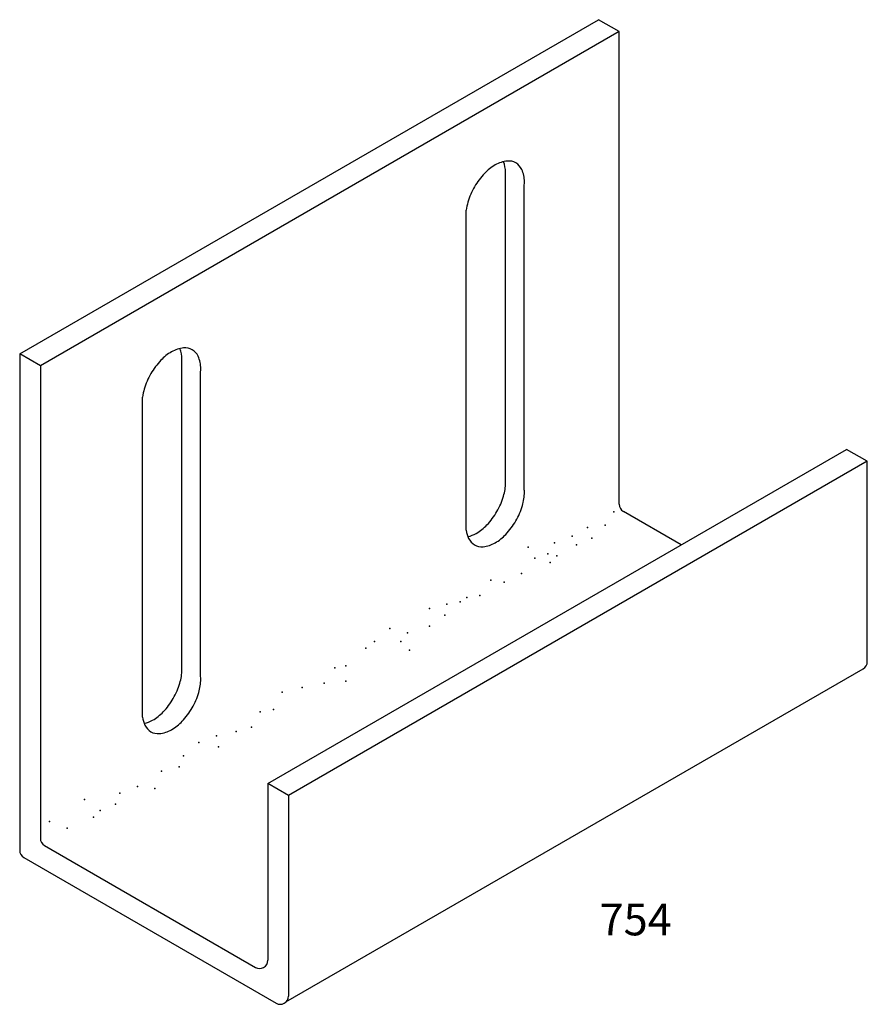
# Model space of a CAD drawing. Extents: x 0.9 to 7.31, y 1.54 to 8.99.
import ezdxf
from ezdxf.enums import TextEntityAlignment as Align

# ---------------------------------------------------------------- set-up
doc = ezdxf.new("R2010")
doc.units = 0
doc.header["$LTSCALE"] = 0.5
doc.layers.get('0').update_dxf_attribs({"linetype": 'CONTINUOUS'})
doc.styles.get("Standard").update_dxf_attribs({"font": 'SIMPLEX'})

msp = doc.modelspace()

# ---------------------------------------------------------------- linework, layer by layer
at = {"color": 0}
for p, q in [((0.9038, 6.4606), (5.282, 8.9883)), ((5.4384, 8.8981), (5.282, 8.9883)), ((5.4384, 8.8981), (1.0601, 6.3703)), ((5.4384, 5.323), (5.4384, 8.8981)), ((4.5774, 5.5048), (4.5774, 7.8102)), ((4.7206, 5.4332), (4.7206, 7.7386)), ((4.2814, 5.1265), (4.2814, 7.5476)), ((1.0601, 6.3703), (0.9038, 6.4606)), ((0.9038, 6.4606), (0.9038, 2.705)), ((1.0601, 6.3703), (1.0601, 2.7953)), ((2.1294, 4.0914), (2.1294, 6.3968)), ((2.2725, 4.0198), (2.2725, 6.3252)), ((1.8334, 3.7131), (1.8334, 6.1342)), ((2.7802, 3.2106), (7.1584, 5.7383)), ((7.3148, 5.6481), (7.1584, 5.7383)), ((7.3148, 5.6481), (2.9365, 3.1203)), ((7.3148, 4.1326), (7.3148, 5.6481)), ((5.9075, 5.0161), (5.4696, 5.2689)), ((2.9176, 1.5587), (7.2835, 4.0784)), ((2.9365, 3.1203), (2.7802, 3.2106)), ((2.7802, 3.2106), (2.7802, 1.8744)), ((2.9365, 3.1203), (2.9365, 1.6036)), ((1.0914, 2.7411), (2.6864, 1.8203)), ((0.935, 2.6509), (2.8428, 1.5494))]:
    msp.add_line(p, q, dxfattribs=at)
for points in [[(4.7206, 7.7386, 0.01628), (4.7213, 7.7618, 0.106617), (4.701, 7.8559, 0.156851), (4.6565, 7.905, 0.156851), (4.5918, 7.919, 0.106617), (4.5002, 7.8895, 0.072341), (4.4194, 7.8258, 0.058752), (4.3438, 7.7244, 0.058752), (4.2939, 7.6083, 0.043458), (4.2814, 7.5476, 0.036049)], [(4.5774, 7.8102, 0.01628), (4.5782, 7.8334, 0.090859), (4.5633, 7.9143, 0.156851)], [(2.2725, 6.3252, 0.01628), (2.2733, 6.3485, 0.106617), (2.253, 6.4425, 0.156851), (2.2085, 6.4916, 0.156851), (2.1437, 6.5056, 0.106617), (2.0521, 6.4761, 0.072341), (1.9714, 6.4124, 0.058752), (1.8958, 6.3111, 0.058752), (1.8458, 6.1949, 0.043458), (1.8334, 6.1342, 0.036049)], [(2.1294, 6.3968, 0.01628), (2.1301, 6.42, 0.090859), (2.1153, 6.5009, 0.156851)], [(4.2939, 5.0784, 0.074752), (4.357, 5.1032, 0.072341), (4.4378, 5.1669, 0.058752), (4.5134, 5.2683, 0.058752), (4.5633, 5.3844, 0.072341), (4.5782, 5.4862, 0.020377), (4.5774, 5.5048, 0.156851)], [(4.3438, 5.0161, 0.156851), (4.4086, 5.0022, 0.106617), (4.5002, 5.0316, 0.072341), (4.5809, 5.0953, 0.058752), (4.6565, 5.1967, 0.058752), (4.7065, 5.3128, 0.072341), (4.7213, 5.4146, 0.020377), (4.7206, 5.4332, 0.156851)], [(4.2814, 5.1265, 0.070298), (4.2993, 5.0652, 0.156851), (4.3438, 5.0161, 0.156851)], [(1.8458, 3.665, 0.074752), (1.909, 3.6898, 0.072341), (1.9897, 3.7535, 0.058752), (2.0653, 3.8549, 0.058752), (2.1153, 3.971, 0.072341), (2.1301, 4.0728, 0.020377), (2.1294, 4.0914, 0.156851)], [(1.8958, 3.6027, 0.156851), (1.9605, 3.5888, 0.106617), (2.0521, 3.6182, 0.072341), (2.1329, 3.682, 0.058752), (2.2085, 3.7833, 0.058752), (2.2585, 3.8994, 0.072341), (2.2733, 4.0012, 0.020377), (2.2725, 4.0198, 0.156851)], [(1.8334, 3.7131, 0.070298), (1.8513, 3.6518, 0.156851), (1.8958, 3.6027, 0.156851)]]:
    msp.add_lwpolyline(points, format="xyb", dxfattribs=at)
for centre, start, end in [((5.5009, 5.323), 180, 240), ((7.2523, 4.1326), 300, 0), ((1.1226, 2.7953), 180, 240), ((0.9663, 2.705), 180, 240), ((2.7177, 1.8744), 240, 0), ((2.874, 1.6036), 240, 0)]:
    msp.add_arc(centre, 0.0625, start, end, dxfattribs=at)
for p in [(5.3978, 5.2649), (5.1985, 5.1487), (5.3314, 5.1653), (5.0822, 5.0822), (5.2317, 5.0656), (4.7501, 4.9992), (4.9494, 5.0324), (5.1154, 5.0158), (4.7999, 4.9161), (4.8995, 4.9494), (4.966, 4.9327), (4.9161, 4.8829), (4.7002, 4.7999), (4.4677, 4.7501), (4.5674, 4.7334), (4.3847, 4.6338), (4.1355, 4.5674), (4.2352, 4.584), (4.285, 4.6172), (4.0027, 4.5341), (4.1189, 4.4843), (4.0027, 4.4013), (3.7037, 4.3847), (3.8366, 4.3514), (3.5875, 4.285), (3.7868, 4.285), (3.521, 4.2352), (3.8532, 4.2186), (3.3715, 4.1023), (3.2885, 4.0857), (3.2055, 3.9695), (3.3715, 3.9861), (2.8899, 3.903), (3.0394, 3.9362), (2.7238, 3.7535), (2.8235, 3.7701), (2.5411, 3.6041), (2.6574, 3.6373), (2.2588, 3.521), (2.3916, 3.5708), (2.4082, 3.4878), (2.1425, 3.4214), (1.9764, 3.3051), (2.1093, 3.3383), (1.6609, 3.139), (1.7937, 3.1888), (1.9266, 3.1722), (1.3951, 3.0892), (1.6276, 3.056), (1.5114, 3.0062), (1.1294, 2.9231), (1.4616, 2.9563), (1.2623, 2.8733)]:
    msp.add_point(p, dxfattribs=at)

# ---------------------------------------------------------------- texts
msp.add_text('754', height=0.24, dxfattribs=at).set_placement((5.5625, 2.0625), align=Align.CENTER)

doc.saveas('drawing.dxf')
